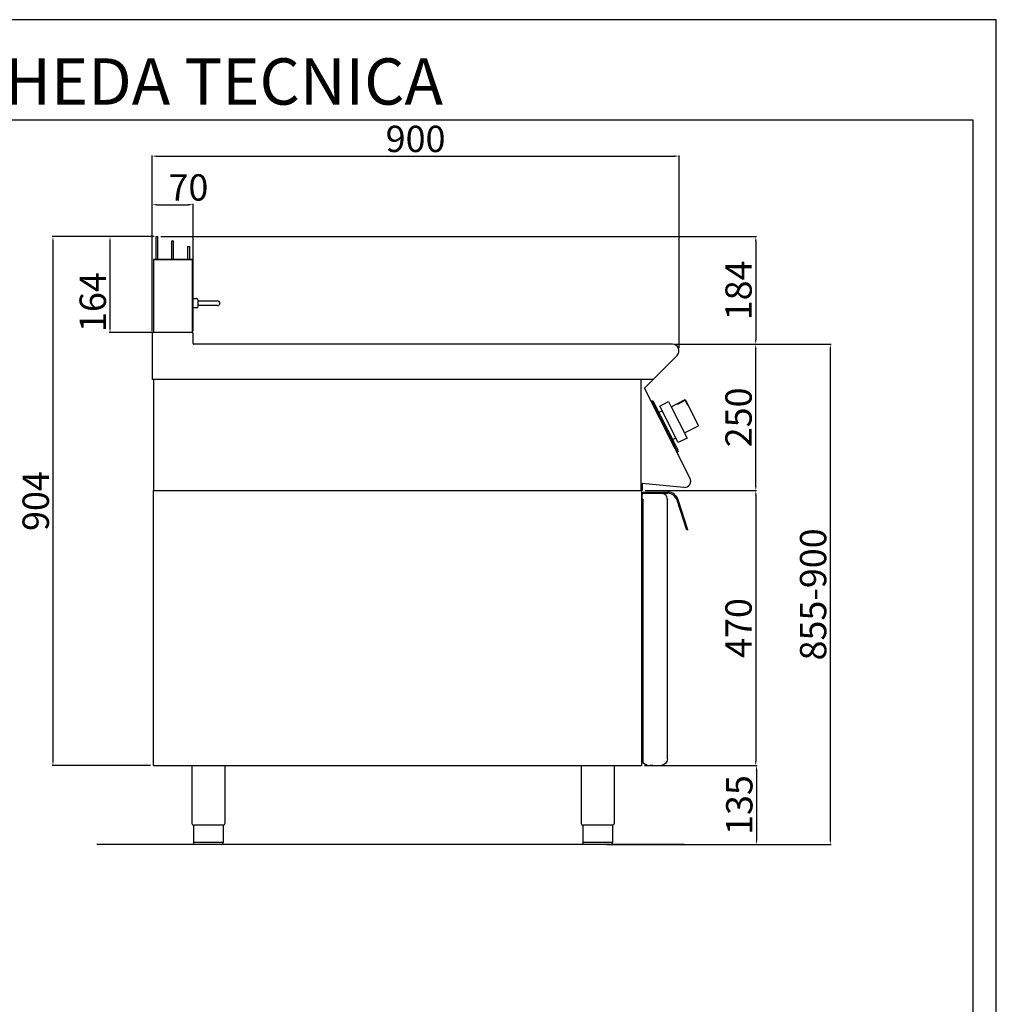
# Model space of a CAD drawing. Units: millimetres. Extents: x -39474 to -36702, y -18609 to -14688.
# Drawn here: x -38371 to -36702, y -16371 to -14688 of the extents above; entities that cross this region are included whole.
import ezdxf

# ---------------------------------------------------------------- set-up
doc = ezdxf.new("R2010")
doc.units = ezdxf.units.MM
doc.layers.add('QUOTE', color=3, linetype='Continuous')
doc.layers.add('TESTO', color=4, linetype='Continuous')
doc.styles.get("Standard").update_dxf_attribs({"font": 'arial.ttf', "height": 45})
doc.dimstyles.new('ISO-25', dxfattribs={"dimtxt": 45, "dimasz": 8, "dimexe": 1.25, "dimexo": 5, "dimtad": 1, "dimtxsty": 'Standard', "dimcen": 2.5, "dimadec": 0, "dimazin": 0, "dimtfac": 1, "dimtmove": 0, "dimatfit": 3, "dimfxl": 1, "dimarcsym": 0})

# ---------------------------------------------------------------- blocks, each defined once
blk = doc.blocks.new('*D639')
at = {"color": 0, "lineweight": -2}
for p, q in [((-38144.4, -15220.5), (-38144.4, -14920.4)), ((-38136.4, -14921.6), (-37252.4, -14921.6)), ((-37244.4, -15249.7), (-37244.4, -14920.4))]:
    blk.add_line(p, q, dxfattribs=at)
at = {"color": 0}
for points in [[(-38136.4, -14920.3), (-38136.4, -14923), (-38144.4, -14921.6)], [(-37252.4, -14920.3), (-37252.4, -14923), (-37244.4, -14921.6)]]:
    blk.add_solid(points, dxfattribs=at)
at = {"layer": 'Defpoints', "color": 0}
for p in [(-37244.4, -14921.6), (-38144.4, -15225.5), (-37244.4, -15254.7)]:
    blk.add_point(p, dxfattribs=at)
at = {"color": 0, "insert": (-37694.4, -14898), "char_height": 45, "attachment_point": 5}
blk.add_mtext('900', dxfattribs=at)
blk = doc.blocks.new('*D640')
at = {"color": 0, "lineweight": -2}
for p, q in [((-37250.6, -15243.1), (-37112, -15243.1)), ((-37113.3, -15485.1), (-37113.3, -15251.1)), ((-37302.2, -15493.1), (-37112, -15493.1))]:
    blk.add_line(p, q, dxfattribs=at)
at = {"color": 0}
for points in [[(-37114.6, -15251.1), (-37111.9, -15251.1), (-37113.3, -15243.1)], [(-37114.6, -15485.1), (-37111.9, -15485.1), (-37113.3, -15493.1)]]:
    blk.add_solid(points, dxfattribs=at)
at = {"layer": 'Defpoints', "color": 0}
for p in [(-37255.6, -15243.1), (-37113.3, -15243.1), (-37307.2, -15493.1)]:
    blk.add_point(p, dxfattribs=at)
at = {"color": 0, "insert": (-37136.9, -15368.1), "char_height": 45, "attachment_point": 5, "rotation": 90}
blk.add_mtext('250', dxfattribs=at)
blk = doc.blocks.new('*D641')
at = {"color": 0, "lineweight": -2}
for p, q in [((-38144.4, -15220.5), (-38144.4, -15003.4)), ((-38136.4, -15004.6), (-38082.4, -15004.6)), ((-38074.4, -15220.5), (-38074.4, -15003.4))]:
    blk.add_line(p, q, dxfattribs=at)
at = {"color": 0}
for points in [[(-38136.4, -15003.3), (-38136.4, -15006), (-38144.4, -15004.6)], [(-38082.4, -15003.3), (-38082.4, -15006), (-38074.4, -15004.6)]]:
    blk.add_solid(points, dxfattribs=at)
at = {"layer": 'Defpoints', "color": 0}
for p in [(-38074.4, -15004.6), (-38144.4, -15225.5), (-38074.4, -15225.5)]:
    blk.add_point(p, dxfattribs=at)
at = {"color": 0, "insert": (-38082.4, -14981), "char_height": 45, "attachment_point": 5}
blk.add_mtext('70', dxfattribs=at)
blk = doc.blocks.new('*D642')
at = {"color": 0, "lineweight": -2}
for p, q in [((-38129.7, -15059.1), (-37112, -15059.1)), ((-37113.3, -15067.1), (-37113.3, -15235.1)), ((-37250.6, -15243.1), (-37112, -15243.1))]:
    blk.add_line(p, q, dxfattribs=at)
at = {"color": 0}
for points in [[(-37114.6, -15067.1), (-37111.9, -15067.1), (-37113.3, -15059.1)], [(-37114.6, -15235.1), (-37111.9, -15235.1), (-37113.3, -15243.1)]]:
    blk.add_solid(points, dxfattribs=at)
at = {"layer": 'Defpoints', "color": 0}
for p in [(-38134.7, -15059.1), (-37255.6, -15243.1), (-37113.3, -15243.1)]:
    blk.add_point(p, dxfattribs=at)
at = {"color": 0, "insert": (-37136.9, -15151.1), "char_height": 45, "attachment_point": 5, "rotation": 90}
blk.add_mtext('184', dxfattribs=at)
blk = doc.blocks.new('*D643')
at = {"color": 0, "lineweight": -2}
for p, q in [((-37302.2, -15493.1), (-37112, -15493.1)), ((-37113.3, -15501.1), (-37113.3, -15955.1)), ((-37303.2, -15963.1), (-37112, -15963.1))]:
    blk.add_line(p, q, dxfattribs=at)
at = {"color": 0}
for points in [[(-37114.6, -15501.1), (-37111.9, -15501.1), (-37113.3, -15493.1)], [(-37114.6, -15955.1), (-37111.9, -15955.1), (-37113.3, -15963.1)]]:
    blk.add_solid(points, dxfattribs=at)
at = {"layer": 'Defpoints', "color": 0}
for p in [(-37307.2, -15493.1), (-37308.2, -15963.1), (-37113.3, -15963.1)]:
    blk.add_point(p, dxfattribs=at)
at = {"color": 0, "insert": (-37136.9, -15728.1), "char_height": 45, "attachment_point": 5, "rotation": 90}
blk.add_mtext('470', dxfattribs=at)
blk = doc.blocks.new('*D623')
at = {"color": 0, "lineweight": -2}
for p, q in [((-37303.2, -15963.1), (-37110.8, -15963.1)), ((-37112, -15971.1), (-37112, -16090.1)), ((-37356, -16098.1), (-37110.8, -16098.1))]:
    blk.add_line(p, q, dxfattribs=at)
at = {"color": 0}
for points in [[(-37113.3, -15971.1), (-37110.7, -15971.1), (-37112, -15963.1)], [(-37113.3, -16090.1), (-37110.7, -16090.1), (-37112, -16098.1)]]:
    blk.add_solid(points, dxfattribs=at)
at = {"layer": 'Defpoints', "color": 0}
for p in [(-37308.2, -15963.1), (-37361, -16098.1), (-37112, -16098.1)]:
    blk.add_point(p, dxfattribs=at)
at = {"color": 0, "insert": (-37135.6, -16030.6), "char_height": 45, "attachment_point": 5, "rotation": 90}
blk.add_mtext('135', dxfattribs=at)
blk = doc.blocks.new('*D644')
at = {"color": 0, "lineweight": -2}
for p, q in [((-37250.6, -15243.1), (-36984.6, -15243.1)), ((-36985.9, -16090.1), (-36985.9, -15251.1)), ((-37367.2, -16098.1), (-36984.6, -16098.1))]:
    blk.add_line(p, q, dxfattribs=at)
at = {"color": 0}
for points in [[(-36987.2, -15251.1), (-36984.6, -15251.1), (-36985.9, -15243.1)], [(-36987.2, -16090.1), (-36984.6, -16090.1), (-36985.9, -16098.1)]]:
    blk.add_solid(points, dxfattribs=at)
at = {"layer": 'Defpoints', "color": 0}
for p in [(-37255.6, -15243.1), (-36985.9, -15243.1), (-37372.2, -16098.1)]:
    blk.add_point(p, dxfattribs=at)
at = {"color": 0, "insert": (-37009.5, -15670.6), "char_height": 45, "attachment_point": 5, "rotation": 90}
blk.add_mtext('855-900', dxfattribs=at)
blk = doc.blocks.new('A$C01FA0F58')
at = {"color": 7, "linetype": 'Continuous'}
for p, q in [((-28.3, 164), (-25.3, 164)), ((-28.3, 125), (-28.3, 164)), ((-25.3, 125), (-25.3, 164)), ((-1.3, 125), (-1.3, 156.5)), ((-1.3, 156.5), (1.7, 156.5)), ((1.7, 125), (1.7, 156.5)), ((25.7, 147), (25.7, 125)), ((25.7, 147), (28.7, 147)), ((28.7, 147), (28.7, 125)), ((-32.8, 125), (-32.8, 0)), ((33.7, 125), (-32.8, 125)), ((-32.8, 125), (31.2, 125)), ((31.2, 125), (32.2, 125)), ((33.7, 0), (33.7, 125))]:
    blk.add_line(p, q, dxfattribs=at)
blk = doc.blocks.new('*D645')
at = {"color": 0, "lineweight": -2}
for p, q in [((-38142.7, -15059.1), (-38315, -15059.1)), ((-38313.8, -15067.1), (-38313.8, -15955.1)), ((-38147.1, -15963.1), (-38315, -15963.1))]:
    blk.add_line(p, q, dxfattribs=at)
at = {"color": 0}
for points in [[(-38315.1, -15067.1), (-38312.5, -15067.1), (-38313.8, -15059.1)], [(-38315.1, -15955.1), (-38312.5, -15955.1), (-38313.8, -15963.1)]]:
    blk.add_solid(points, dxfattribs=at)
at = {"layer": 'Defpoints', "color": 0}
for p in [(-38137.7, -15059.1), (-38313.8, -15963.1), (-38142.1, -15963.1)]:
    blk.add_point(p, dxfattribs=at)
at = {"color": 0, "insert": (-38337.4, -15511.1), "char_height": 45, "attachment_point": 5, "rotation": 90}
blk.add_mtext('904', dxfattribs=at)
blk = doc.blocks.new('*D646')
at = {"color": 0, "lineweight": -2}
for p, q in [((-38141.2, -15059.1), (-38217.7, -15059.1)), ((-38216.4, -15067.1), (-38216.4, -15215.1)), ((-38141.2, -15223.1), (-38217.7, -15223.1))]:
    blk.add_line(p, q, dxfattribs=at)
at = {"color": 0}
for points in [[(-38217.7, -15067.1), (-38215.1, -15067.1), (-38216.4, -15059.1)], [(-38217.7, -15215.1), (-38215.1, -15215.1), (-38216.4, -15223.1)]]:
    blk.add_solid(points, dxfattribs=at)
at = {"layer": 'Defpoints', "color": 0}
for p in [(-38136.2, -15059.1), (-38216.4, -15223.1), (-38136.2, -15223.1)]:
    blk.add_point(p, dxfattribs=at)
at = {"color": 0, "insert": (-38240, -15171.1), "char_height": 45, "attachment_point": 5, "rotation": 90}
blk.add_mtext('164', dxfattribs=at)
blk = doc.blocks.new('A$C78CB0AEE')
at = {"color": 7, "linetype": 'Continuous'}
for p, q in [((0, -67.3), (0.3, -67)), ((0.3, -67), (7, -67)), ((0.3, -75), (0.3, -67)), ((0.3, -83), (0, -82.7)), ((0.3, -83), (0.3, -75)), ((7, -83), (0.3, -83)), ((10, -75), (10, -70)), ((10, -71), (34, -71)), ((10, -80), (10, -75)), ((34, -79), (10, -79)), ((34, -71), (43, -71)), ((43, -79), (34, -79))]:
    blk.add_line(p, q, dxfattribs=at)
for centre, radius, start, end in [((7, -70), 3, 0, 90), ((7, -80), 3, 270, 0), ((43, -75), 4, 270, 90)]:
    blk.add_arc(centre, radius, start, end, dxfattribs=at)

msp = doc.modelspace()

# ---------------------------------------------------------------- linework, layer by layer
at = {"color": 6}
for points in [[(-39474.4, -18608.9), (-36702.4, -18608.9), (-36702.4, -14688.5), (-39474.4, -14688.5)], [(-39434.8, -18569.3), (-36742, -18569.3), (-36742, -14860.1), (-39434.8, -14860.1)]]:
    msp.add_lwpolyline(points, close=True, dxfattribs=at)
at = {"layer": 'QUOTE', "color": 7}
for p, q in [((-38144.4, -15225.5), (-38144.4, -15303.1)), ((-38076.8, -15223.1), (-38142, -15223.1)), ((-38074.4, -15241.9), (-38074.4, -15225.5)), ((-37255.6, -15243.1), (-38073.2, -15243.1)), ((-37303.5, -15318.1), (-37247.7, -15262.2)), ((-38142.2, -15303.1), (-38144.4, -15303.1)), ((-37288.6, -15303.1), (-38144.4, -15303.1)), ((-38142.2, -15303.1), (-38142.1, -15493.1)), ((-37309.4, -15303.1), (-37309.4, -15493.1)), ((-37225.7, -15471.3), (-37303.5, -15318.1)), ((-37290.3, -15339.7), (-37292.1, -15340.6)), ((-37292.1, -15340.6), (-37291.2, -15342.3)), ((-37291.2, -15342.3), (-37290.3, -15341.9)), ((-37290.3, -15339.7), (-37288.3, -15340.3)), ((-37247.6, -15425.6), (-37290.3, -15341.9)), ((-37249.6, -15416.3), (-37288.3, -15340.3)), ((-37277.4, -15348.8), (-37262.3, -15341.1)), ((-37262.3, -15341.1), (-37257.7, -15350)), ((-37257.7, -15350), (-37233.7, -15337.7)), ((-37247, -15344.6), (-37246.7, -15345.3)), ((-37246.7, -15345.3), (-37234, -15338.8)), ((-37234, -15338.8), (-37229.8, -15347)), ((-37233.7, -15337.7), (-37211, -15382.3)), ((-37278.5, -15359.4), (-37273.3, -15356.8)), ((-37245.6, -15411.2), (-37277.4, -15348.8)), ((-37257.7, -15350), (-37230.5, -15403.5)), ((-37229.8, -15347), (-37229.1, -15346.7)), ((-37272.4, -15376.9), (-37273.5, -15374.9)), ((-37265.4, -15390.7), (-37264.4, -15392.7)), ((-37235, -15394.6), (-37211, -15382.3)), ((-37254.8, -15405.9), (-37249.7, -15403.2)), ((-37230.5, -15403.5), (-37245.6, -15411.2)), ((-37245.1, -15425), (-37249.6, -15416.3)), ((-37248.5, -15426.1), (-37247.6, -15425.6)), ((-37248.5, -15426.1), (-37247.6, -15427.9)), ((-37245.8, -15427), (-37247.6, -15427.9)), ((-37245.8, -15427), (-37245.1, -15425)), ((-38142.1, -15493.1), (-37307.2, -15493.1)), ((-38142.1, -15963.1), (-38142.1, -15493.1)), ((-38142.1, -15493.1), (-37308.2, -15493.1)), ((-37308.2, -15480.9), (-37308.2, -15493.1)), ((-37308.2, -15493.1), (-37308.2, -15963.1)), ((-37307.2, -15481), (-37307.2, -15493.1)), ((-37236.3, -15487.7), (-37307.2, -15481)), ((-37305.7, -15495.8), (-37263.9, -15495.8)), ((-37305.7, -15497.8), (-37305.7, -15495.8)), ((-37307.1, -15498.8), (-37307.1, -15500.1)), ((-37307.1, -15507.8), (-37307.1, -15500.1)), ((-37306.1, -15507.8), (-37307.1, -15507.8)), ((-37306.1, -15497.8), (-37275.1, -15497.8)), ((-37306.1, -15507.8), (-37306.1, -15958.2)), ((-37305.7, -15497.8), (-37263.9, -15497.8)), ((-37264.2, -15508.4), (-37264.1, -15508.4)), ((-37264.1, -15508.4), (-37264.1, -15508.8)), ((-37264.1, -15951.8), (-37264.1, -15508.8)), ((-37231.1, -15560.8), (-37247.7, -15509.6)), ((-37229.2, -15560.2), (-37245.8, -15509)), ((-37229.2, -15560.2), (-37231.1, -15560.8)), ((-38142.1, -15963.1), (-37308.2, -15963.1)), ((-38076.4, -15963.1), (-38076.4, -16062.1)), ((-38020.4, -15963.1), (-38020.4, -16062.1)), ((-37411.3, -15963.1), (-37411.3, -16062.1)), ((-37355.3, -15963.1), (-37355.3, -16062.1)), ((-37301.1, -15961.7), (-37305.6, -15959.1)), ((-37299.1, -15961.8), (-37300.6, -15961.8)), ((-37299.1, -15961.8), (-37299.1, -15962.8)), ((-37299.1, -15962.8), (-37293.4, -15962.8)), ((-37288.9, -15962.8), (-37293.4, -15962.8)), ((-37288.9, -15962.8), (-37275.1, -15962.8)), ((-38048.4, -16065.1), (-38073.7, -16065.1)), ((-38073.7, -16065.1), (-38073.7, -16095.1)), ((-38023.1, -16065.1), (-38048.4, -16065.1)), ((-38023.1, -16065.1), (-38023.1, -16095.1)), ((-37383.3, -16065.1), (-37408.6, -16065.1)), ((-37408.6, -16065.1), (-37408.6, -16095.1)), ((-37358, -16065.1), (-37383.3, -16065.1)), ((-37358, -16065.1), (-37358, -16095.1)), ((-37235.6, -16098.1), (-38238.8, -16098.1)), ((-38073.7, -16094.1), (-38023.1, -16094.1)), ((-38048.4, -16098.1), (-38070.7, -16098.1)), ((-38026.1, -16098.1), (-38048.4, -16098.1)), ((-37408.6, -16094.1), (-37358, -16094.1)), ((-37383.3, -16098.1), (-37405.6, -16098.1)), ((-37361, -16098.1), (-37383.3, -16098.1))]:
    msp.add_line(p, q, dxfattribs=at)
for centre, radius, start, end in [((-38142, -15225.5), 2.4, 90, 180), ((-38076.8, -15225.5), 2.4, 0, 90), ((-38073.2, -15241.9), 1.2, 180, 270), ((-37255.6, -15254.3), 11.2, 315, 90), ((-37235.3, -15476.8), 11, 264.5741, 30.0012), ((-37263.9, -15514.8), 19, 18, 90), ((-37306.1, -15498.8), 1, 90.0009, 180.0009), ((-37275.1, -15508.8), 11, 52.207, 90.0009), ((-37275.1, -15508.8), 11, 0.0009, 52.207), ((-37263.9, -15514.8), 17, 18, 90), ((-37305.1, -15958.2), 1, 180.0009, 240.0009), ((-37300.6, -15960.8), 1, 240.0009, 270.0009), ((-38073.4, -16062.1), 3, 180.0028, 264.2599), ((-37408.3, -16062.1), 3, 180.0028, 264.2599), ((-38026.1, -16095.1), 3, 270.0009, 0.0009), ((-37361, -16095.1), 3, 270.0009, 0.0009)]:
    msp.add_arc(centre, radius, start, end, dxfattribs=at)
at = {"layer": 'QUOTE', "color": 7, "extrusion": (0, 0, -1)}
for centre, radius, start, end in [((37275.1, -15951.8), 11, 179.9991, 269.9991), ((38023.4, -16062.1), 3, 180.0009, 264.2578), ((37358.3, -16062.1), 3, 180.0009, 264.2578), ((38070.7, -16095.1), 3, 269.9991, 359.9991), ((37405.6, -16095.1), 3, 269.9991, 359.9991)]:
    msp.add_arc(centre, radius, start, end, dxfattribs=at)

# ---------------------------------------------------------------- block references
at = {"layer": 'QUOTE', "color": 7}
for name, p in [('A$C01FA0F58', (-38109.4, -15223.1)), ('A$C78CB0AEE', (-38075.7, -15098.1))]:
    msp.add_blockref(name, p, dxfattribs=at)

# ---------------------------------------------------------------- texts
at = {"layer": 'TESTO', "color": 4, "insert": (-38088.4, -14833.7), "char_height": 79.2, "width": 1019.064, "attachment_point": 8}
msp.add_mtext('\\fArial|b0|i1|c0|p34;SCHEDA\\fArial|b1|i1|c0|p34; \\fArial|b0|i1|c0|p34;TECNICA', dxfattribs=at)

# ---------------------------------------------------------------- dimensions: what is measured, and where the dimension line sits
at = {"color": 3}
dim = msp.add_linear_dim(base=(-37244.4, -14921.6), p1=(-38144.4, -15225.5), p2=(-37244.4, -15254.7), dimstyle='ISO-25', override={"dimtxt": 30, "dimdec": 0}, dxfattribs=at)
dim.commit()
dim.dimension.update_dxf_attribs({"geometry": '*D639', "text_midpoint": (-37694.4, -14898)})
dim = msp.add_linear_dim(base=(-38074.4, -15004.6), p1=(-38144.4, -15225.5), p2=(-38074.4, -15225.5), dimstyle='ISO-25', override={"dimtxt": 30, "dimdec": 0}, dxfattribs=at)
dim.commit()
dim.dimension.update_dxf_attribs({"geometry": '*D641', "text_midpoint": (-38082.4, -15004.6), "dimtype": 160})
for base, p1, p2, picture, middle in [((-38313.8, -15963.1), (-38137.7, -15059.1), (-38142.1, -15963.1), '*D645', (-38337.4, -15511.1)), ((-37113.3, -15243.1), (-38134.7, -15059.1), (-37255.6, -15243.1), '*D642', (-37136.9, -15151.1)), ((-37113.3, -15243.1), (-37307.2, -15493.1), (-37255.6, -15243.1), '*D640', (-37136.9, -15368.1)), ((-37113.3, -15963.1), (-37307.2, -15493.1), (-37308.2, -15963.1), '*D643', (-37136.9, -15728.1)), ((-37112, -16098.1), (-37308.2, -15963.1), (-37361, -16098.1), '*D623', (-37135.6, -16030.6))]:
    dim = msp.add_linear_dim(base=base, p1=p1, p2=p2, angle=90, dimstyle='ISO-25', override={"dimtxt": 30, "dimdec": 0}, dxfattribs=at)
    dim.commit()
    dim.dimension.update_dxf_attribs({"geometry": picture, "text_midpoint": middle})
dim = msp.add_linear_dim(base=(-38216.4, -15223.1), p1=(-38136.2, -15059.1), p2=(-38136.2, -15223.1), angle=90, dimstyle='ISO-25', override={"dimtxt": 30, "dimdec": 0}, dxfattribs=at)
dim.commit()
dim.dimension.update_dxf_attribs({"geometry": '*D646', "text_midpoint": (-38216.4, -15171.1), "dimtype": 160})
dim = msp.add_linear_dim(base=(-36985.9, -15243.1), p1=(-37372.2, -16098.1), p2=(-37255.6, -15243.1), angle=90, text='855-900', dimstyle='ISO-25', override={"dimtxt": 30, "dimdec": 0}, dxfattribs=at)
dim.commit()
dim.dimension.update_dxf_attribs({"geometry": '*D644', "text_midpoint": (-37009.5, -15670.6)})

doc.saveas('drawing.dxf')
